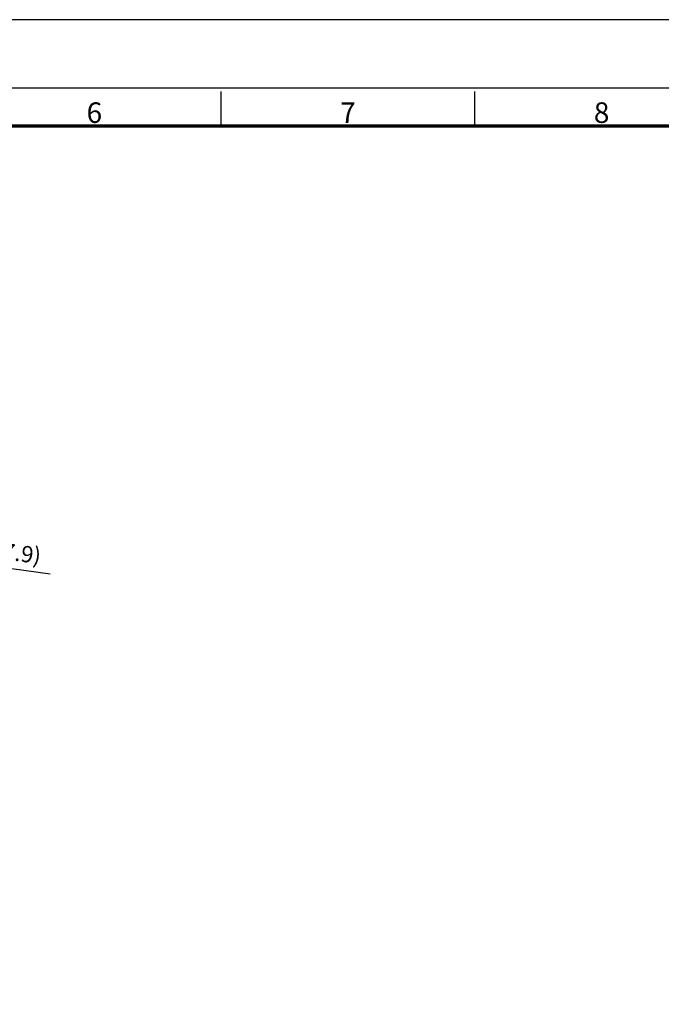
# Model space of a CAD drawing. Units: millimetres. Extents: x 0 to 504, y 0 to 373.
# Drawn here: x 262 to 379, y 193 to 373 of the extents above; entities that cross this region are included whole.
import ezdxf
from ezdxf.enums import TextEntityAlignment as Align

# ---------------------------------------------------------------- set-up
doc = ezdxf.new("R2010")
doc.units = ezdxf.units.MM
doc.header["$LTSCALE"] = 0.2
doc.layers.get('0').update_dxf_attribs({"color": 3})
doc.styles.add('GDD', font='romans.shx', dxfattribs={"oblique": 15, "bigfont": 'whgtxt.shx'})
doc.styles.add('SECTION', font='txt', dxfattribs={"height": 3})
doc.dimstyles.new('GDOK-1.5X', dxfattribs={"dimscale": 1.5, "dimtxt": 2, "dimasz": 2.5, "dimexe": 1, "dimexo": 1, "dimgap": 0.5, "dimtad": 1, "dimdsep": 46, "dimtxsty": 'GDD', "dimcen": 0, "dimclrd": 1, "dimclre": 1, "dimclrt": 4, "dimazin": 2, "dimtfac": 0.5, "dimtmove": 0, "dimatfit": 3, "dimfxl": 0, "dimfrac": 2, "dimtolj": 1, "dimarcsym": 0})

# ---------------------------------------------------------------- blocks, each defined once
blk = doc.blocks.new('FORMAT-홈피용-HOR')
at = {"color": 8}
for p, q in [((237.5, 281.5), (237.5, 286.5)), ((274.5, 281.5), (274.5, 286.5))]:
    blk.add_line(p, q, dxfattribs=at)
blk.add_lwpolyline([(0, 0), (401, 0), (401, 297), (0, 297)], close=True)
at = {"color": 5}
blk.add_lwpolyline([(10, 10), (391, 10), (391, 287), (10, 287)], close=True, dxfattribs=at)
at = {"const_width": 0.5}
blk.add_lwpolyline([(15.5, 15.5), (385.5, 15.5), (385.5, 281.5), (15.5, 281.5)], close=True, dxfattribs=at)
at = {"color": 8, "style": 'SECTION'}
for s, p in [('6', (219, 281)), ('7', (256, 281)), ('8', (293, 281))]:
    blk.add_text(s, height=3, dxfattribs=at).set_placement(p, align=Align.BOTTOM_CENTER)
blk = doc.blocks.new('*D27')
at = {"color": 1, "lineweight": -2}
blk.add_line((267.17, 271.62), (246, 274.5), dxfattribs=at)
at = {"color": 1}
blk.add_solid([(246.09, 275.12), (245.92, 273.88), (242.29, 275.01)], dxfattribs=at)
at = {"layer": 'Defpoints', "color": 0}
for p in [(184.96, 282.83), (242.29, 275.01)]:
    blk.add_point(p, dxfattribs=at)
at = {"color": 4, "insert": (258.85, 275.81), "char_height": 3, "attachment_point": 5, "rotation": 352.2357, "style": 'GDD'}
blk.add_mtext('\\A1;(R57.9)', dxfattribs=at)

msp = doc.modelspace()

# ---------------------------------------------------------------- block references
at = {"xscale": 1.256857855361596, "yscale": 1.256857855361596, "zscale": 1.256857855361596}
msp.add_blockref('FORMAT-홈피용-HOR', (0, 0), dxfattribs=at)

# ---------------------------------------------------------------- dimensions: what is measured, and where the dimension line sits
dim = msp.add_radius_dim(center=(184.955, 282.825), mpoint=(242.289, 275.008), text='(<>)', dimstyle='GDOK-1.5X', override={"dimdec": 1, "dimtofl": 0})
dim.commit()
dim.dimension.update_dxf_attribs({"geometry": '*D27', "text_midpoint": (258.853, 275.813)})

doc.saveas('drawing.dxf')
